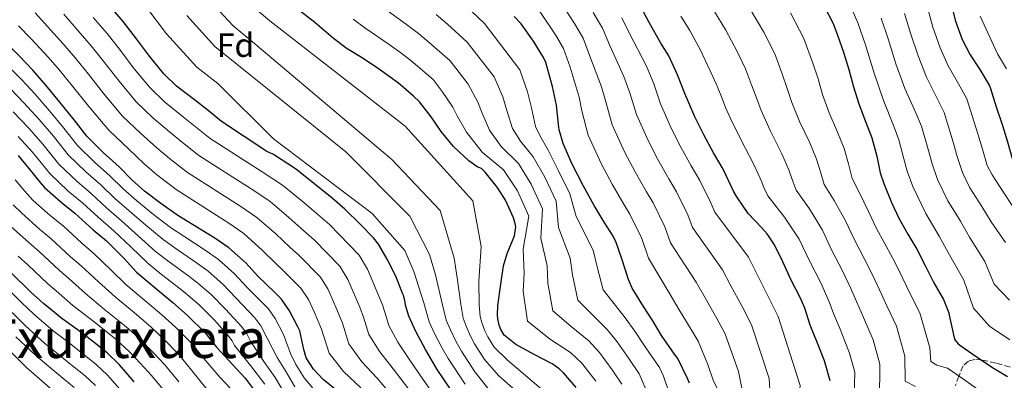
# Model space of a CAD drawing. Units: metres. Extents: x 577863 to 579809, y 4761271 to 4763598.
# Drawn here: x 579076 to 579370, y 4762024 to 4762131 of the extents above; entities that cross this region are included whole.
import ezdxf
from ezdxf.enums import TextEntityAlignment as Align

# ---------------------------------------------------------------- set-up
doc = ezdxf.new("R2010")
doc.units = ezdxf.units.M
doc.header["$MEASUREMENT"] = 0
doc.linetypes.add('DGN Style 3', pattern=[2.435891, 1.739922, -0.695969])
for name, color, linetype, lineweight in [('Curva de nivel directora', 30, 'Continuous', 30), ('Curva de nivel intermedia', 30, 'Continuous', 0), ('Etiqueta de zona arbolada', 92, 'Continuous', 0), ('Texto de Área (paraje) menor', 7, 'Continuous', 0), ('Zona arbolada', 92, 'DGN Style 3', 0)]:
    doc.layers.add(name, color=color, linetype=linetype, lineweight=lineweight)
doc.styles.add('Style-Arial', font='arial.ttf')

msp = doc.modelspace()

# ---------------------------------------------------------------- linework, layer by layer
at = {"layer": 'Curva de nivel directora', "color": 30, "linetype": 'Continuous', "lineweight": 30, "flags": 128}
for points, elevation in [([(579127.5, 4762070.13), (579123.16, 4762072.82), (579118.07, 4762076.35), (579113.16, 4762080.11), (579109.26, 4762083.55), (579105.59, 4762087.31), (579100.86, 4762091.6), (579095.98, 4762096.48), (579092.22, 4762101.33), (579087.93, 4762106.58), (579083.72, 4762111.74), (579079.82, 4762116.21), (579075.72, 4762120.43), (579070.71, 4762125.46), (579067.02, 4762129.58), (579062.54, 4762133.86)], 1125), ([(579204.25, 4762021.31), (579200.55, 4762026.85), (579197, 4762032.81), (579194.21, 4762037.95), (579192.01, 4762042.73), (579191.08, 4762046), (579190.98, 4762046.91), (579190.57, 4762048.7), (579190.28, 4762049.28), (579188.15, 4762054.72), (579185.56, 4762059.77), (579183.02, 4762064.25), (579181.54, 4762066.17), (579177.51, 4762070.24), (579172.95, 4762074.72), (579169.13, 4762078.01), (579164.06, 4762082.05), (579158.22, 4762086.7), (579151.62, 4762090.99), (579149.67, 4762091.9), (579136.17, 4762100.89), (579132.17, 4762104.13), (579128.09, 4762107.33), (579122.68, 4762111.42), (579118.97, 4762115.07), (579114.62, 4762120.34), (579110.74, 4762125.57), (579106.79, 4762130.72), (579102.38, 4762135.78)], 1100), ([(579241.96, 4762021.44), (579238.21, 4762025.87), (579236.92, 4762027.04), (579234.77, 4762028.49), (579229.25, 4762031.45), (579224.01, 4762034.3), (579220.45, 4762037.12), (579219.53, 4762038.8), (579219.05, 4762040.05), (579218.6, 4762041.97), (579218.47, 4762043.2), (579218.57, 4762045.95), (579219.48, 4762052.32), (579220.33, 4762057.76), (579221.41, 4762061.42), (579223.56, 4762066.75), (579223.96, 4762069.42), (579223.78, 4762070.46), (579223.27, 4762072.09), (579220.87, 4762077.37), (579218.38, 4762081.28), (579214.79, 4762085.77), (579213.69, 4762086.8), (579212.47, 4762087.29), (579209.93, 4762089.16), (579205.42, 4762093.39), (579201.74, 4762097.89), (579198.73, 4762102.27), (579195.26, 4762106.77), (579193.48, 4762108.46), (579188.94, 4762112.29), (579183.29, 4762116.38), (579178.46, 4762119.63), (579173.69, 4762122.51), (579169.61, 4762125.58), (579164.02, 4762130.38), (579159.64, 4762133.82)], 1075), ([(579317.75, 4762023.44), (579316.12, 4762029.44), (579314.01, 4762034.7), (579311.83, 4762040.04), (579310.26, 4762045.12), (579308.84, 4762048.28), (579306.17, 4762053.47), (579303.61, 4762058.99), (579301.21, 4762064.03), (579298.97, 4762067.36), (579297.25, 4762069.26), (579293.29, 4762073.44), (579289.88, 4762078.33), (579288.97, 4762080.09), (579285.85, 4762086.59), (579282.95, 4762091.55), (579280.09, 4762096.88), (579277.38, 4762102.2), (579274.36, 4762109.2), (579272.25, 4762114.81), (579269.64, 4762120.48), (579267.27, 4762124.22), (579263.75, 4762130.43), (579261.38, 4762134.89)], 1025), ([(579316.03, 4762135.25), (579318.69, 4762130.11), (579319.98, 4762126.58), (579321.77, 4762121.54), (579323.36, 4762116.42), (579324.7, 4762111.25), (579326.29, 4762106.13), (579328.32, 4762100.87), (579330.19, 4762096.02), (579331.71, 4762090.53), (579332.73, 4762085.52), (579333.82, 4762082.31), (579336.06, 4762076.69), (579338.25, 4762072.05), (579340.94, 4762067.27), (579343.65, 4762062.75), (579346.24, 4762057.73), (579348.72, 4762052.71), (579351.55, 4762047.78), (579353.17, 4762043.75), (579353.33, 4762043.06), (579354.48, 4762037.73), (579354.56, 4762037.09), (579355.01, 4762035.71), (579355.55, 4762034.99), (579356.01, 4762034.53), (579357.47, 4762033.43), (579361.98, 4762030.32), (579366.2, 4762027.43), (579370.7, 4762024.77)], 1000), ([(579353.84, 4762135.84), (579355.17, 4762130.79), (579357.18, 4762125.3), (579359.52, 4762120.75), (579362.48, 4762116.34), (579365.26, 4762111.73), (579365.66, 4762110.66), (579367.34, 4762105.25), (579369.23, 4762099.71), (579370.67, 4762094.75), (579372.06, 4762089.81), (579372.69, 4762088.74), (579375.77, 4762084.26), (579378.73, 4762080.1), (579382.43, 4762076.05), (579385.05, 4762073.81), (579389.21, 4762070.58), (579393.61, 4762067.51), (579398.11, 4762064.9), (579403.42, 4762062.45), (579408.04, 4762060.48), (579412.76, 4762058.58), (579417.4, 4762056.8)], 975), ([(579275.75, 4762022.73), (579275.19, 4762024.14), (579272.36, 4762030.08), (579271.32, 4762031.44), (579267.45, 4762036.99), (579264.81, 4762041.4), (579262.12, 4762045.68), (579258.68, 4762051.13), (579257.61, 4762053.72), (579255.57, 4762059.9), (579253.93, 4762064.76), (579253.05, 4762066.59), (579250.37, 4762070.83), (579247.32, 4762075.79), (579244.17, 4762081.53), (579240.71, 4762088.35), (579238.06, 4762094.3), (579236.86, 4762098.4), (579236.73, 4762099.95), (579236.1, 4762105.72), (579234.94, 4762111.31), (579232.94, 4762118.46), (579232.26, 4762119.98), (579229.29, 4762124.86), (579225.58, 4762130.01), (579223.51, 4762132.16)], 1050), ([(579075.48, 4762090.67), (579078.7, 4762086.8), (579082.04, 4762082.67), (579083.29, 4762081.17), (579088.26, 4762076.82), (579092.41, 4762073.52), (579097.86, 4762068.53), (579101.78, 4762065.23), (579107.06, 4762059.95), (579110.74, 4762055.92), (579116.9, 4762050.69), (579121.59, 4762046.83), (579126.02, 4762042.96), (579131.3, 4762037.78), (579134.68, 4762033.52), (579139.54, 4762028.21), (579143.22, 4762024.27), (579146.47, 4762019.87)], 1150), ([(579171.16, 4762020.05), (579166.52, 4762023.86), (579163.59, 4762026.94), (579161.45, 4762030.34), (579160.69, 4762032.83), (579159.48, 4762038.34), (579158.92, 4762039.62), (579156.47, 4762044.34), (579154.06, 4762047.81), (579152.04, 4762049.84), (579146.89, 4762054.78), (579143.51, 4762058.56), (579138.31, 4762063.14), (579134.14, 4762066), (579127.5, 4762070.13)], 1125), ([(579110.1, 4762023.17), (579105.74, 4762028.26), (579101.98, 4762031.82), (579097.64, 4762035.31), (579093.1, 4762038.78), (579088.52, 4762042.03), (579083.02, 4762046.58), (579079.14, 4762050.02), (579073.35, 4762055.66)], 1175)]:
    msp.add_lwpolyline(points, dxfattribs=dict(at, elevation=elevation))
at = {"layer": 'Curva de nivel intermedia', "color": 30, "linetype": 'Continuous', "lineweight": 0, "flags": 128}
for points, elevation in [([(579208.87, 4762022.5), (579203.82, 4762030.12), (579201.89, 4762033.45), (579199.74, 4762037.56), (579198.1, 4762041.08), (579196.5, 4762046.72), (579193.49, 4762056.04), (579190.82, 4762062.36), (579181.09, 4762073.4), (579151.63, 4762095.7), (579135.01, 4762112.18), (579128.74, 4762117.1), (579119.76, 4762127), (579116.69, 4762131.12), (579112.25, 4762136.87)], 1095), ([(579231.94, 4762013.53), (579218.91, 4762024.92), (579214.66, 4762029.81), (579211.67, 4762034.46), (579210.47, 4762036.75), (579209.17, 4762039.77), (579208.29, 4762042.14), (579207.53, 4762046.33), (579206.49, 4762054.18), (579205.57, 4762060.06), (579201.41, 4762074.34), (579186.96, 4762089.53), (579145.35, 4762124.64), (579139.59, 4762129.41), (579131.76, 4762138)], 1085), ([(579277.83, 4762052.9), (579270.17, 4762064.61), (579268.43, 4762069.45), (579264.93, 4762076.54), (579262.94, 4762079.87), (579259.54, 4762085.83), (579256.53, 4762091.62), (579252.76, 4762099.85), (579250.84, 4762106.76), (579249.56, 4762111.23), (579246.06, 4762120.4), (579244.03, 4762125.68), (579241.44, 4762130.07), (579237.21, 4762136.66)], 1040), ([(579322.69, 4762138.2), (579326.07, 4762130.3), (579328.33, 4762123.74), (579330.8, 4762115.61)], 995), ([(579187.67, 4762018.25), (579182.55, 4762024.21), (579178, 4762029.16), (579174.17, 4762034.5), (579172.28, 4762040.65), (579170.59, 4762044.76), (579167.94, 4762050.74), (579165.64, 4762054.39), (579159.31, 4762060.84), (579156.51, 4762063.38), (579152.32, 4762067.29), (579146.67, 4762072.22), (579141.64, 4762075.65), (579126.03, 4762085.67), (579120.62, 4762089.84), (579116.85, 4762093), (579112.01, 4762097.33), (579106.6, 4762102.49), (579101.03, 4762109.11), (579096.41, 4762114.96), (579092.55, 4762119.79), (579088.88, 4762123.99), (579084.2, 4762129.2), (579080.5, 4762133.27)], 1115), ([(579238.31, 4762015.32), (579221.46, 4762029.61), (579217.56, 4762033.46), (579215.6, 4762036.63), (579214.76, 4762038.4), (579213.88, 4762040.87), (579213.38, 4762042.67), (579213.05, 4762046.14), (579212.98, 4762053.25), (579213.64, 4762063.59), (579211.12, 4762077.15), (579190.91, 4762099.45), (579150.52, 4762130.87), (579145.02, 4762135.57)], 1080), ([(579255.57, 4762022.49), (579252.77, 4762026.75), (579248.97, 4762031.94), (579245.72, 4762035.36), (579240.45, 4762039.64), (579234.98, 4762044.37), (579233.53, 4762052.65), (579233.33, 4762057.79), (579231.43, 4762066), (579231.95, 4762074.83), (579228.54, 4762082.18), (579224.75, 4762088.36), (579219.64, 4762093.35), (579216.11, 4762098.25), (579213.9, 4762103.33), (579212.63, 4762106.64), (579209.76, 4762111.98), (579204.37, 4762118.95), (579198.12, 4762124.47), (579194.92, 4762127.09), (579191.32, 4762129.85), (579184.53, 4762134.82)], 1065), ([(579270.71, 4762017), (579268, 4762024.83), (579266.83, 4762027.44), (579262.55, 4762033.58), (579259.53, 4762038.25), (579256.65, 4762042.24), (579252.6, 4762047.3), (579250.06, 4762050.61), (579248.23, 4762057.48), (579247.06, 4762062.44), (579242.02, 4762072.53), (579240.09, 4762079.3), (579236.65, 4762086.29), (579233.62, 4762092.32), (579231.12, 4762096.72), (579229.86, 4762099.38), (579228.7, 4762104.92), (579227.5, 4762109.75), (579225.21, 4762116.3), (579214.58, 4762130.09), (579209.09, 4762135.36)], 1055), ([(579299.3, 4761984.42), (579294.43, 4761986.14), (579295.18, 4761993.18), (579291.37, 4762004.07), (579288.4, 4762012.8), (579283.01, 4762023.36), (579281.28, 4762028.32), (579278.35, 4762035.25), (579276.62, 4762038.24), (579272.72, 4762044.66), (579270.04, 4762049.19), (579263.6, 4762060.04), (579261.59, 4762065.9), (579257.96, 4762073.2), (579256.27, 4762075.97), (579252.69, 4762082.15), (579249.58, 4762088.09), (579245.56, 4762096.74), (579243.71, 4762104.08), (579242.87, 4762108.15), (579240.16, 4762117.05), (579238.24, 4762122.62), (579235.8, 4762126.75), (579231.09, 4762133.66)], 1045), ([(579276.74, 4762069.19), (579275.28, 4762073), (579271.9, 4762079.89), (579269.61, 4762083.76), (579266.39, 4762089.51), (579263.48, 4762095.15), (579259.96, 4762102.97), (579257.98, 4762109.45), (579256.25, 4762114.31), (579251.96, 4762123.74), (579249.81, 4762128.75), (579247.08, 4762133.39)], 1035), ([(579283.4, 4762133.48), (579286.61, 4762128.11), (579289.98, 4762121.73), (579292.51, 4762116.58), (579294.34, 4762111.79), (579295.77, 4762107.89), (579297.19, 4762104.1), (579299.96, 4762097.99), (579303.35, 4762091.23), (579305.45, 4762086.47), (579306.44, 4762083.53), (579307.6, 4762080.38), (579311.59, 4762074.79), (579315.45, 4762068.47), (579318.22, 4762062.59), (579321.45, 4762056.32), (579323.99, 4762050.97), (579325.61, 4762047.09), (579327.71, 4762042.34), (579330.58, 4762035.73), (579332.63, 4762028.43), (579332.45, 4762017.55)], 1015), ([(579294.19, 4762133.9), (579297.98, 4762127.5), (579301.24, 4762121.09), (579303.48, 4762115.04), (579304.97, 4762110.73), (579306.36, 4762106.48), (579308.74, 4762100.7), (579311.67, 4762094.44), (579313.7, 4762089.65), (579314.87, 4762085.87), (579315.97, 4762082.1), (579319, 4762077.29), (579322.32, 4762071.21), (579324.9, 4762065.74), (579327.95, 4762059.97), (579330.54, 4762054.9), (579332.48, 4762050.64), (579334.71, 4762045.8), (579337.57, 4762039.74), (579340.09, 4762030.86), (579340.15, 4762023.36), (579343.22, 4762021.74)], 1010), ([(579305.98, 4762133.27), (579309.96, 4762125.6), (579312.63, 4762118.29), (579314.16, 4762113.57), (579315.53, 4762108.87), (579317.51, 4762103.42), (579320, 4762097.65), (579321.94, 4762092.83), (579323.29, 4762088.2), (579324.35, 4762083.81), (579326.41, 4762079.8), (579329.19, 4762073.95), (579331.58, 4762068.9), (579334.45, 4762063.62), (579337.09, 4762058.83), (579339.36, 4762054.18), (579341.72, 4762049.25), (579344.56, 4762043.76), (579347.55, 4762033.29), (579347.85, 4762029.18), (579349.62, 4762028.14), (579352.74, 4762027.19), (579357.57, 4762023.91), (579361.76, 4762020.95)], 1005), ([(579339.95, 4762133.07), (579341.75, 4762127.26), (579343.99, 4762120.45), (579346.54, 4762114.08), (579349.69, 4762107.76), (579351.75, 4762103.57), (579354.5, 4762094.69), (579355.71, 4762090.41), (579357.23, 4762085.64), (579359.48, 4762081.05), (579363.02, 4762075.47), (579365.85, 4762070.93), (579370.07, 4762064.76)], 985), ([(579346.9, 4762134.46), (579348.46, 4762129.02)], 980), ([(579191.97, 4762021.11), (579187.36, 4762027.08), (579183.41, 4762032.09), (579180.12, 4762037.25), (579178.55, 4762042.44), (579177.39, 4762045.48), (579173.82, 4762053.75), (579171.43, 4762057.68), (579163.86, 4762065.46), (579160.72, 4762068.26), (579156.23, 4762072.21), (579150.52, 4762077.04), (579144.97, 4762080.76), (579129.41, 4762090.74), (579124.47, 4762094.6), (579120.6, 4762097.78), (579115.57, 4762102.03), (579110.72, 4762106.68), (579105.56, 4762112.85), (579101.19, 4762118.5), (579097.3, 4762123.44), (579093.38, 4762127.92), (579089.1, 4762132.91)], 1110), ([(579200.15, 4762018.44), (579196.26, 4762023.98), (579192.18, 4762029.95), (579188.81, 4762035.02), (579186.06, 4762039.99), (579184.81, 4762044.22), (579184.18, 4762046.19), (579179.69, 4762056.76), (579177.22, 4762060.97), (579168.41, 4762070.09), (579164.92, 4762073.14), (579160.14, 4762077.13), (579154.37, 4762081.87), (579148.3, 4762085.88), (579132.79, 4762095.82), (579128.32, 4762099.37), (579124.34, 4762102.55), (579119.12, 4762106.73), (579114.85, 4762110.88), (579110.09, 4762116.59), (579105.97, 4762122.03), (579102.04, 4762127.08), (579097.88, 4762131.85)], 1105), ([(579216.37, 4762020.23), (579211.76, 4762026.16), (579207.75, 4762032.29), (579206.18, 4762035.1), (579204.45, 4762038.67), (579203.2, 4762041.61), (579202.02, 4762046.53), (579199.99, 4762055.11), (579198.19, 4762061.21), (579192.31, 4762072.64), (579173.26, 4762091.77), (579140.18, 4762118.41), (579134.17, 4762123.26), (579125.76, 4762132.5)], 1090), ([(579247.88, 4762023.34), (579243.7, 4762028.78), (579240.26, 4762031.92), (579234.37, 4762035.81), (579227.44, 4762041.25), (579226.18, 4762050.23), (579226.47, 4762055.46), (579226.13, 4762062.74), (579227.87, 4762072.59), (579224.49, 4762080.12), (579220.32, 4762086.39), (579213.9, 4762091.67), (579209.24, 4762097.68), (579206.5, 4762102.53), (579205.19, 4762105.09), (579202.04, 4762109.82), (579199.27, 4762113.38), (579192.64, 4762119.02), (579189.61, 4762121.37), (579186.17, 4762123.88), (579178.89, 4762128.82), (579175.43, 4762131.42)], 1070), ([(579263.42, 4762019.39), (579260.78, 4762025.59), (579257.66, 4762030.17), (579254.25, 4762035.1), (579251.19, 4762038.8), (579246.52, 4762043.47), (579242.52, 4762047.49), (579240.88, 4762055.07), (579240.2, 4762060.11), (579236.73, 4762069.26), (579236.02, 4762077.06), (579232.6, 4762084.23), (579229.19, 4762090.34), (579225.38, 4762095.03), (579222.98, 4762098.81), (579221.3, 4762104.13), (579220.06, 4762108.2), (579217.49, 4762114.14), (579209.48, 4762124.52), (579203.6, 4762129.92), (579200.23, 4762132.82)], 1060), ([(579298.78, 4762049.66), (579295.88, 4762055.41), (579293.41, 4762060.32), (579283.31, 4762073.76), (579282.12, 4762076.54), (579278.88, 4762083.24), (579276.28, 4762087.65), (579273.24, 4762093.19), (579270.43, 4762098.68), (579267.16, 4762106.08), (579265.11, 4762112.13), (579262.95, 4762117.39), (579257.85, 4762127.08), (579255.6, 4762131.82)], 1030), ([(579273.2, 4762132.31), (579275.85, 4762128.03), (579279.03, 4762122.32), (579281.98, 4762115.96), (579283.79, 4762112.07), (579285.2, 4762108.53), (579286.58, 4762105.04), (579288.02, 4762101.71), (579291.18, 4762095.27), (579295.03, 4762088.02), (579297.21, 4762083.28)], 1020), ([(579333.01, 4762131.68), (579335.04, 4762125.5), (579337.39, 4762118.03), (579340.05, 4762110.75), (579343.29, 4762103.48), (579345, 4762099.49), (579347.13, 4762092.18), (579348.24, 4762088.24), (579349.82, 4762083.55), (579352.88, 4762077.21), (579356.64, 4762071.07), (579359.4, 4762066.34), (579363.88, 4762059.12), (579366.68, 4762052.29), (579371.29, 4762047.51)], 990), ([(579362.54, 4762132.3), (579367.67, 4762121.01), (579370.44, 4762116.61)], 970), ([(579177.73, 4762021.35), (579172.6, 4762026.23), (579168.23, 4762031.76), (579166.02, 4762038.87), (579163.79, 4762044.05), (579162.07, 4762047.73), (579159.85, 4762051.1), (579154.77, 4762056.21), (579152.31, 4762058.5), (579148.41, 4762062.37), (579142.82, 4762067.39), (579138.31, 4762070.53), (579122.65, 4762080.59), (579116.78, 4762085.08), (579113.11, 4762088.23), (579108.45, 4762092.64), (579102.48, 4762098.29), (579096.51, 4762105.36), (579091.64, 4762111.43), (579087.8, 4762116.15), (579084.38, 4762120.06), (579079.3, 4762125.48), (579075.61, 4762129.36)], 1120), ([(579348.46, 4762129.02), (579350.59, 4762122.87), (579353.03, 4762117.42), (579356.08, 4762112.05), (579358.51, 4762107.65), (579361.86, 4762097.2), (579363.19, 4762092.58), (579364.65, 4762087.72), (579366.08, 4762084.9), (579369.4, 4762079.86), (579372.29, 4762075.51)], 980), ([(579072.53, 4762117.34), (579076.53, 4762113.34), (579080.46, 4762109.09), (579084.81, 4762104.03), (579089.1, 4762098.91), (579093.2, 4762093.7), (579098.25, 4762088.72), (579102.85, 4762084.64), (579106.77, 4762080.73), (579110.88, 4762077.14), (579115.82, 4762073.12), (579120.93, 4762069.22), (579125.18, 4762066.41), (579131.55, 4762062.23), (579135.24, 4762059.64), (579140.02, 4762055.44), (579143.69, 4762051.46), (579150.1, 4762045.05), (579152.17, 4762042.11), (579154.62, 4762037.26), (579156.72, 4762031.63), (579158.35, 4762028.38), (579160.83, 4762024.32), (579163.91, 4762020.67)], 1130), ([(579330.8, 4762115.61), (579333.57, 4762107.41), (579336.9, 4762099.19), (579338.24, 4762095.41), (579339.77, 4762089.67), (579340.76, 4762086.07), (579342.41, 4762081.46), (579346.28, 4762073.37), (579350.27, 4762066.68), (579352.96, 4762061.76), (579357.7, 4762053.47), (579360.56, 4762045.11), (579365.32, 4762039.82), (579371.37, 4762035.66)], 995), ([(579073.25, 4762110.46), (579077.19, 4762106.43), (579081.7, 4762101.48), (579085.99, 4762096.5), (579090.43, 4762090.93), (579095.64, 4762085.84), (579100.11, 4762081.96), (579104.29, 4762077.92), (579108.61, 4762074.16), (579113.58, 4762069.88), (579118.7, 4762065.63), (579122.87, 4762062.68), (579128.96, 4762058.46), (579132.16, 4762056.15), (579136.52, 4762052.31), (579140.5, 4762048.13), (579146.14, 4762042.3), (579147.88, 4762039.88), (579149.76, 4762036.19), (579152.75, 4762030.44), (579155.26, 4762026.42), (579158.06, 4762021.7)], 1135), ([(579073.93, 4762103.77), (579078.58, 4762098.94), (579082.88, 4762094.09), (579087.65, 4762088.15), (579093.04, 4762082.96), (579097.36, 4762079.29), (579101.81, 4762075.1), (579106.33, 4762071.19), (579111.33, 4762066.65), (579116.47, 4762062.03), (579120.55, 4762058.96), (579126.38, 4762054.69), (579129.08, 4762052.65), (579133.03, 4762049.19), (579137.31, 4762044.8), (579142.18, 4762039.55), (579143.58, 4762037.65), (579144.9, 4762035.11), (579148.77, 4762029.24), (579152.16, 4762024.47), (579155.3, 4762019.08)], 1140), ([(579075.46, 4762096.39), (579079.77, 4762091.67), (579084.87, 4762085.38), (579090.43, 4762080.08), (579094.62, 4762076.62), (579099.33, 4762072.28), (579104.05, 4762068.21), (579109.08, 4762063.42), (579114.24, 4762058.43), (579118.24, 4762055.24), (579123.79, 4762050.92), (579126.01, 4762049.15), (579129.54, 4762046.06), (579134.12, 4762041.48), (579138.23, 4762036.79), (579139.28, 4762035.42), (579140.04, 4762034.04), (579144.79, 4762028.04), (579149.06, 4762022.51)], 1145), ([(579074.6, 4762083.48), (579078.02, 4762079.34), (579079.91, 4762077.31), (579085.06, 4762072.79), (579088.88, 4762069.67), (579094.48, 4762064.51), (579098.04, 4762061.49), (579103.24, 4762056.46), (579107.59, 4762052.21), (579113.85, 4762046.97), (579118.38, 4762043.15), (579122.51, 4762039.38), (579127.29, 4762034.59), (579130.92, 4762030.08), (579135.67, 4762024.59), (579138.89, 4762021.07)], 1155), ([(579297.21, 4762083.28), (579298.02, 4762081.2), (579299.22, 4762078.67), (579304.18, 4762072.28), (579308.57, 4762065.73), (579311.54, 4762059.43), (579314.96, 4762052.67), (579317.43, 4762047.05), (579318.73, 4762043.54), (579320.71, 4762038.88), (579323.58, 4762031.71), (579325.17, 4762026), (579324.76, 4762011.73), (579330.43, 4762008.95), (579338.55, 4762008.48), (579344.34, 4762004.68), (579348.44, 4762001.51), (579354.43, 4761997.24), (579361.08, 4761993.58), (579366.15, 4761991.22), (579373.26, 4761988.51)], 1020), ([(579074.01, 4762076.01), (579076.53, 4762073.45), (579081.85, 4762068.76), (579085.36, 4762065.82), (579091.1, 4762060.48), (579094.3, 4762057.75), (579099.42, 4762052.97), (579104.43, 4762048.49), (579110.79, 4762043.26), (579115.17, 4762039.48), (579119, 4762035.81), (579123.27, 4762031.4), (579127.17, 4762026.64), (579131.8, 4762020.97)], 1160), ([(579073.16, 4762069.58), (579078.65, 4762064.73), (579081.84, 4762061.97), (579087.72, 4762056.46), (579090.56, 4762054.01), (579095.59, 4762049.48), (579101.28, 4762044.78), (579107.73, 4762039.54), (579111.96, 4762035.8), (579115.49, 4762032.23), (579119.25, 4762028.22), (579123.41, 4762023.2)], 1165), ([(579372.03, 4761964.22), (579365.6, 4761967.36), (579359.79, 4761969.85), (579354.31, 4761972.48), (579348.5, 4761975.71), (579342.75, 4761979.74), (579336.35, 4761984.44), (579330.95, 4761989.08), (579327.07, 4761991.94), (579318.81, 4761992.91), (579315.58, 4761994.16), (579308.15, 4761995.03), (579305.65, 4762000), (579304.36, 4762004.74), (579303.98, 4762006.25), (579302.43, 4762013.19), (579299.91, 4762019.18), (579299.61, 4762024.17), (579294.31, 4762040.18), (579291.39, 4762045.85), (579288.16, 4762051.83), (579285.62, 4762056.61), (579276.74, 4762069.19)], 1035), ([(579075.44, 4762060.7), (579078.31, 4762058.11), (579084.33, 4762052.44), (579086.82, 4762050.27), (579091.77, 4762045.99), (579098.13, 4762041.07), (579104.68, 4762035.83), (579108.74, 4762032.13), (579111.98, 4762028.65), (579115.23, 4762025.03), (579119.66, 4762019.76)], 1170), ([(579070.49, 4762052.73), (579076.4, 4762046.92), (579080.28, 4762043.26), (579085.91, 4762038.36), (579090.27, 4762035.09), (579094.68, 4762031.64), (579098.7, 4762028.37), (579102.13, 4762025.16), (579106.51, 4762020.15)], 1180), ([(579377.34, 4761952.93), (579369.41, 4761957.13), (579362.89, 4761960.59), (579357.43, 4761963.17), (579351.55, 4761966.11), (579345.49, 4761969.64), (579339.39, 4761974.16), (579332.43, 4761979.22), (579326.97, 4761984.08), (579323.82, 4761986.71), (579317.88, 4761987.9), (579313.95, 4761989.46), (579302.59, 4761991.33), (579299.94, 4761997.06), (579298.14, 4762003.54), (579297.68, 4762005.16), (579295.41, 4762012.99), (579291.46, 4762021.27), (579290.45, 4762026.25), (579286.33, 4762037.72), (579284, 4762042.05), (579280.44, 4762048.25), (579277.83, 4762052.9)], 1040), ([(579374.64, 4761971.31), (579368.31, 4761974.12), (579362.15, 4761976.52), (579357.06, 4761978.85), (579351.51, 4761981.78), (579346.11, 4761985.31), (579340.28, 4761989.65), (579334.92, 4761994.08), (579330.32, 4761997.17), (579319.75, 4761997.92), (579317.22, 4761998.86), (579314.18, 4761999.4), (579311.35, 4762002.94), (579310.59, 4762005.93), (579310.29, 4762007.34), (579309.44, 4762013.38), (579308.36, 4762017.09), (579308.78, 4762022.1), (579302.28, 4762042.65), (579298.78, 4762049.66)], 1030), ([(579098.53, 4762022.07), (579095.42, 4762024.92), (579091.72, 4762027.96), (579087.45, 4762031.4), (579083.31, 4762034.69), (579077.54, 4762039.94), (579073.65, 4762043.83)], 1185), ([(579074.79, 4762036.62), (579080.7, 4762031.02), (579084.63, 4762027.71), (579088.77, 4762024.28), (579092.15, 4762021.47)], 1190), ([(579072.05, 4762033.3), (579078.1, 4762027.35), (579081.81, 4762024.02), (579085.81, 4762020.61)], 1195)]:
    msp.add_lwpolyline(points, dxfattribs=dict(at, elevation=elevation))
at = {"layer": 'Zona arbolada', "color": 92, "linetype": 'DGN Style 3', "lineweight": 0}
msp.add_polyline3d([(579371.46, 4762027.57, 1009.89), (579367.22, 4762028.77, 1009.89), (579363.01, 4762029.69, 1009.77), (579360.92, 4762029.81, 1009.7), (579359.03, 4762029.35, 1009.7), (579357.48, 4762027.97, 1009.99), (579356.17, 4762024.89, 1011.2), (579355.12, 4762021.93, 1013.09)], dxfattribs=at)
msp.add_polyline3d([(579371.46, 4762027.57, 1009.89), (579367.22, 4762028.77, 1009.89), (579363.01, 4762029.69, 1009.77), (579360.92, 4762029.81, 1009.7), (579359.03, 4762029.35, 1009.7), (579357.48, 4762027.97, 1009.99), (579356.17, 4762024.89, 1011.2), (579355.12, 4762021.93, 1013.09)], dxfattribs=at)

# ---------------------------------------------------------------- texts
at = {"layer": 'Etiqueta de zona arbolada', "color": 92, "linetype": 'Continuous', "lineweight": 0, "style": 'Style-Arial'}
msp.add_text('Fd', height=7, dxfattribs=at).set_placement((579140.33, 4762123.64, 1087.99), align=Align.MIDDLE_CENTER)
at = {"layer": 'Texto de Área (paraje) menor', "color": 7, "linetype": 'Continuous', "lineweight": 0, "style": 'Style-Arial'}
msp.add_text('Txuritxueta', height=11.5, dxfattribs=at).set_placement((579107.63, 4762036.03, 1182.87), align=Align.MIDDLE_CENTER)

doc.saveas('drawing.dxf')
